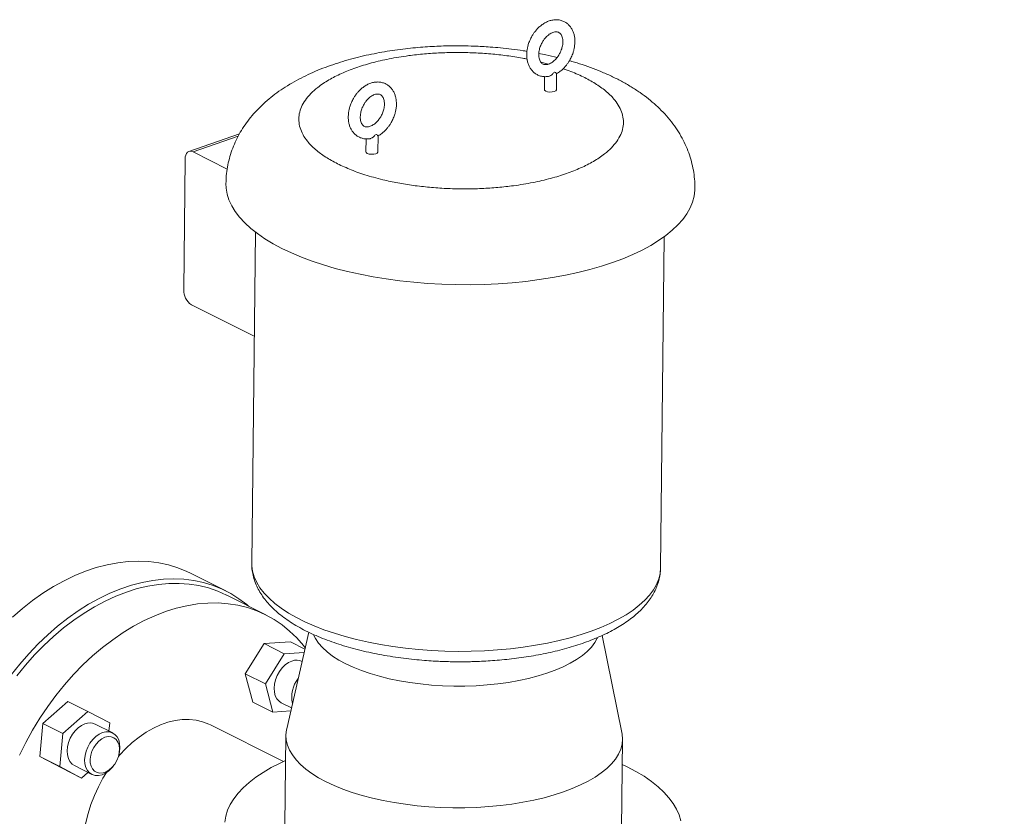
# Model space of a CAD drawing. Extents: x 13 to 25.5, y 3.8 to 10.7.
# Drawn here: x 21.4 to 22.2, y 8 to 8.6 of the extents above; entities that cross this region are included whole.
import ezdxf

# ---------------------------------------------------------------- set-up
doc = ezdxf.new("R2010")
doc.units = 0
doc.header["$LTSCALE"] = 0.2
doc.header["$MEASUREMENT"] = 0
doc.dimstyles.get("Standard").update_dxf_attribs({"dimtxt": 0.18, "dimasz": 0.18, "dimexe": 0.18, "dimexo": 0.0625, "dimgap": 0.09, "dimtad": 0, "dimtih": 1, "dimtoh": 1, "dimdec": 4, "dimzin": 0, "dimdsep": 46, "dimtxsty": 'Standard', "dimcen": 0.09, "dimadec": 0, "dimazin": 0, "dimtfac": 1, "dimtdec": 4, "dimtofl": 0, "dimtmove": 0, "dimatfit": 3, "dimfxl": 1, "dimtolj": 1, "dimtzin": 0, "dimarcsym": 0})

# ---------------------------------------------------------------- blocks, each defined once
blk = doc.blocks.new('A$C70E10D61')
at = {"color": 7, "linetype": 'Continuous', "lineweight": 0}
for p, q in [((6.54706, 4.1963), (6.55329, 4.19463)), ((6.5582, 4.18803), (6.55779, 4.18791)), ((6.5582, 4.18803), (6.55857, 4.18818)), ((6.55013, 4.18452), (6.55001, 4.17414)), ((6.55973, 4.17403), (6.55988, 4.18697)), ((6.30351, 4.13831), (6.2627, 4.12408)), ((6.30255, 4.13647), (6.26599, 4.12373)), ((6.40583, 4.13421), (6.40571, 4.12384)), ((6.4139, 4.13773), (6.41349, 4.1376)), ((6.4139, 4.13773), (6.41427, 4.13787)), ((6.41543, 4.12373), (6.41558, 4.13664)), ((6.25841, 4.01219), (6.25959, 4.11807)), ((6.26599, 4.12373), (6.2936, 4.10987)), ((6.31643, 4.05884), (6.31345, 3.79133)), ((6.64399, 3.78765), (6.64697, 4.05516)), ((6.31549, 3.97466), (6.26462, 4.0002)), ((6.29241, 3.76898), (6.26396, 3.78326)), ((6.32472, 3.74965), (6.2932, 3.76548)), ((6.3595, 3.73552), (6.34169, 3.65746)), ((6.30822, 3.70203), (6.32355, 3.72631)), ((6.32355, 3.72631), (6.34485, 3.72765)), ((6.33977, 3.71817), (6.32355, 3.72631)), ((6.35638, 3.72186), (6.34485, 3.72765)), ((6.61278, 3.65444), (6.59671, 3.73286)), ((6.32443, 3.69389), (6.33977, 3.71817)), ((6.33977, 3.71817), (6.35577, 3.71918)), ((6.31419, 3.67909), (6.30822, 3.70203)), ((6.32443, 3.69389), (6.30822, 3.70203)), ((6.3304, 3.67095), (6.32443, 3.69389)), ((6.14458, 3.66188), (6.16478, 3.67953)), ((6.18099, 3.67139), (6.16478, 3.67953)), ((6.3304, 3.67095), (6.31419, 3.67909)), ((6.33732, 3.67848), (6.34554, 3.67435)), ((6.1608, 3.65374), (6.18099, 3.67139)), ((6.18099, 3.67139), (6.19859, 3.66219)), ((6.34498, 3.67187), (6.3304, 3.67095)), ((6.19859, 3.66219), (6.19797, 3.65569)), ((6.142, 3.63502), (6.14458, 3.66188)), ((6.1608, 3.65374), (6.14458, 3.66188)), ((6.201, 3.65417), (6.18681, 3.66129)), ((6.33903, 3.63096), (6.28001, 3.66059)), ((6.15821, 3.62688), (6.1608, 3.65374)), ((6.34107, 3.65229), (6.34026, 3.57934)), ((6.61247, 3.57631), (6.61328, 3.64926)), ((6.1596, 3.62582), (6.142, 3.63502)), ((6.15821, 3.62688), (6.142, 3.63502)), ((6.20595, 3.63626), (6.20619, 3.63725)), ((6.17581, 3.61768), (6.15821, 3.62688)), ((6.17581, 3.61768), (6.1596, 3.62582)), ((6.16999, 3.62778), (6.18417, 3.62066)), ((6.18103, 3.62224), (6.17581, 3.61768)), ((6.20085, 3.6266), (6.2015, 3.62739)), ((6.61696, 3.62684), (6.61305, 3.62875))]:
    blk.add_line(p, q, dxfattribs=at)
at = {"color": 7, "linetype": 'Continuous', "lineweight": 0, "flags": 128}
for points in [[(6.55117, 4.1728), (6.55025, 4.1735), (6.55001, 4.17414)], [(6.55973, 4.17403), (6.55972, 4.17388), (6.5592, 4.17312), (6.55802, 4.1725), (6.55637, 4.17213), (6.55448, 4.17206), (6.55266, 4.17229), (6.55117, 4.1728)], [(6.25959, 4.11807), (6.25973, 4.11973), (6.26011, 4.1212), (6.26071, 4.12244), (6.26151, 4.12338), (6.26248, 4.124), (6.26357, 4.12427), (6.26476, 4.12417), (6.26599, 4.12373)], [(6.40687, 4.12249), (6.40595, 4.1232), (6.40571, 4.12384)], [(6.41543, 4.12373), (6.41542, 4.12357), (6.4149, 4.12281), (6.41373, 4.1222), (6.41207, 4.12183), (6.41019, 4.12175), (6.40836, 4.12198), (6.40687, 4.12249)], [(6.6717, 4.09388), (6.67167, 4.09272), (6.6711, 4.08792), (6.66985, 4.08316), (6.66791, 4.07843), (6.66529, 4.07378), (6.662, 4.0692), (6.65806, 4.06472), (6.65347, 4.06036), (6.64826, 4.05612), (6.64244, 4.05203), (6.63604, 4.04811), (6.62908, 4.04435), (6.62158, 4.04079), (6.61357, 4.03742), (6.60508, 4.03427), (6.59615, 4.03135), (6.58679, 4.02866), (6.57706, 4.02622), (6.56698, 4.02403), (6.55659, 4.0221), (6.54592, 4.02045), (6.53503, 4.01907), (6.52394, 4.01797), (6.5127, 4.01715), (6.50135, 4.01662), (6.48993, 4.01638), (6.47847, 4.01644), (6.46704, 4.01678), (6.45566, 4.01741), (6.44437, 4.01833), (6.43322, 4.01953), (6.42225, 4.02101), (6.4115, 4.02277), (6.40101, 4.02479), (6.39081, 4.02707), (6.38095, 4.0296), (6.37145, 4.03238), (6.36236, 4.03539), (6.35371, 4.03862), (6.34552, 4.04205), (6.33784, 4.04569), (6.33068, 4.04951), (6.32407, 4.0535), (6.31804, 4.05764), (6.3126, 4.06192), (6.30779, 4.06633), (6.30361, 4.07085), (6.30009, 4.07545), (6.29723, 4.08014), (6.29504, 4.08488), (6.29354, 4.08966), (6.29272, 4.09446), (6.29256, 4.09811)], [(6.12003, 3.74778), (6.12804, 3.75475), (6.13625, 3.76119), (6.14461, 3.7671), (6.15311, 3.77244), (6.16171, 3.77719), (6.17037, 3.78135), (6.17907, 3.78489), (6.18777, 3.7878), (6.19644, 3.79008), (6.20506, 3.7917), (6.21357, 3.79267), (6.22196, 3.79298), (6.2302, 3.79263), (6.23825, 3.79162), (6.24608, 3.78995), (6.25366, 3.78764), (6.26097, 3.78469), (6.26396, 3.78326)], [(6.31345, 3.79133), (6.3135, 3.78924), (6.31412, 3.78474), (6.31543, 3.78027), (6.31743, 3.77584), (6.3201, 3.77146), (6.32344, 3.76716), (6.32743, 3.76295), (6.33205, 3.75885), (6.33729, 3.75489), (6.34312, 3.75106), (6.34952, 3.7474), (6.35646, 3.74392), (6.36391, 3.74062), (6.37185, 3.73754), (6.38023, 3.73466), (6.38903, 3.73202), (6.39821, 3.72962), (6.40772, 3.72748), (6.41753, 3.72559), (6.42759, 3.72397), (6.43787, 3.72262), (6.44832, 3.72156), (6.4589, 3.72078), (6.46956, 3.72028), (6.48027, 3.72008), (6.49096, 3.72017), (6.5016, 3.72055), (6.51215, 3.72122), (6.52256, 3.72218), (6.53278, 3.72342), (6.54277, 3.72493), (6.5525, 3.72672), (6.56192, 3.72877), (6.57099, 3.73107), (6.57967, 3.73362), (6.58793, 3.7364), (6.59573, 3.73941), (6.60304, 3.74263), (6.60983, 3.74604), (6.61607, 3.74963), (6.62173, 3.7534), (6.62679, 3.75731), (6.63123, 3.76136), (6.63503, 3.76552), (6.63818, 3.76979), (6.64066, 3.77414), (6.64245, 3.77856), (6.64357, 3.78302), (6.64398, 3.7875), (6.64399, 3.78765)], [(6.31094, 3.75657), (6.30944, 3.75784), (6.30311, 3.76263), (6.29643, 3.76683), (6.28942, 3.77041), (6.28212, 3.77336), (6.27453, 3.77567), (6.2667, 3.77733), (6.25865, 3.77834), (6.25042, 3.77869), (6.24203, 3.77838), (6.23351, 3.77741), (6.2249, 3.77579), (6.21623, 3.77352), (6.20752, 3.77061), (6.19882, 3.76707), (6.19016, 3.76291), (6.18156, 3.75815), (6.17307, 3.75281), (6.1647, 3.74691), (6.1565, 3.74046), (6.14848, 3.7335), (6.14069, 3.72604), (6.13316, 3.71813), (6.1259, 3.70977), (6.11895, 3.70102)], [(6.2932, 3.76548), (6.29308, 3.76554), (6.28592, 3.76872), (6.27848, 3.77127), (6.27078, 3.77317), (6.26285, 3.77442), (6.25472, 3.775), (6.24642, 3.77492), (6.23799, 3.77418), (6.22945, 3.77278), (6.22084, 3.77073), (6.21219, 3.76803)], [(6.21219, 3.76803), (6.20353, 3.76469), (6.19489, 3.76073), (6.18632, 3.75617), (6.17784, 3.75101), (6.16948, 3.74528), (6.16127, 3.739), (6.15325, 3.7322), (6.14545, 3.72489), (6.13789, 3.71712), (6.13061, 3.7089), (6.12363, 3.70026)], [(6.12567, 3.6363), (6.13077, 3.64647), (6.13629, 3.65641), (6.14221, 3.66607), (6.1485, 3.67543), (6.15516, 3.68444), (6.16214, 3.69307), (6.16942, 3.70129), (6.17697, 3.70907), (6.18478, 3.71637), (6.1928, 3.72318), (6.201, 3.72945), (6.20936, 3.73518), (6.21785, 3.74034), (6.22642, 3.74491), (6.23505, 3.74887), (6.24371, 3.7522), (6.25236, 3.7549), (6.26098, 3.75696), (6.26951, 3.75836), (6.27795, 3.7591), (6.28625, 3.75917), (6.29438, 3.75859), (6.3023, 3.75734), (6.31001, 3.75545), (6.31745, 3.7529), (6.3246, 3.74971), (6.33144, 3.7459), (6.33794, 3.74147), (6.34408, 3.73645), (6.34983, 3.73086), (6.35517, 3.7247), (6.35661, 3.72286)], [(6.36328, 3.73354), (6.36487, 3.73035), (6.36736, 3.72667), (6.37052, 3.72308), (6.37433, 3.7196), (6.37876, 3.71625), (6.38378, 3.71305), (6.38938, 3.71001)], [(6.38938, 3.71001), (6.39551, 3.70716), (6.40214, 3.70451), (6.40922, 3.70208), (6.41672, 3.69989), (6.42459, 3.69794), (6.43278, 3.69626), (6.44125, 3.69484), (6.44993, 3.69369), (6.45879, 3.69284), (6.46776, 3.69227), (6.4768, 3.69199), (6.48584, 3.69201), (6.49484, 3.69233), (6.50374, 3.69293), (6.51248, 3.69383), (6.52102, 3.69501), (6.5293, 3.69646), (6.53727, 3.69819), (6.54489, 3.70017), (6.5521, 3.70239), (6.55888, 3.70485), (6.56516, 3.70752), (6.57092, 3.7104), (6.57613, 3.71346), (6.58075, 3.71668), (6.58474, 3.72006), (6.5881, 3.72355), (6.5908, 3.72715), (6.59282, 3.73084), (6.59291, 3.73104)], [(6.34592, 3.71225), (6.34313, 3.71095), (6.34045, 3.70905), (6.33796, 3.70662), (6.33577, 3.70375), (6.33397, 3.70055), (6.33262, 3.69715), (6.33177, 3.69367), (6.33146, 3.69026), (6.3317, 3.68703), (6.33247, 3.68412), (6.33376, 3.68164), (6.33551, 3.67968), (6.33732, 3.67848)], [(6.20564, 3.63513), (6.20643, 3.63604), (6.21151, 3.64145), (6.21684, 3.64638), (6.22237, 3.6508), (6.22807, 3.65468), (6.23388, 3.65797), (6.23976, 3.66066), (6.24565, 3.66271), (6.25151, 3.66412), (6.2573, 3.66487), (6.26295, 3.66495), (6.26843, 3.66437), (6.27369, 3.66312), (6.27868, 3.66123), (6.28001, 3.66059)], [(6.17859, 3.66155), (6.1758, 3.66026), (6.17311, 3.65835), (6.17063, 3.65592), (6.16844, 3.65305), (6.16664, 3.64985), (6.16529, 3.64645), (6.16444, 3.64298), (6.16413, 3.63956), (6.16437, 3.63634), (6.16514, 3.63343), (6.16643, 3.63095), (6.16817, 3.62899), (6.16999, 3.62778)], [(6.20085, 3.6266), (6.20036, 3.62603), (6.19787, 3.6236), (6.19518, 3.6217), (6.1924, 3.6204), (6.18962, 3.61976), (6.18695, 3.61979), (6.1845, 3.6205), (6.18236, 3.62186), (6.18062, 3.62382), (6.17933, 3.62631), (6.17855, 3.62922), (6.17832, 3.63244), (6.17863, 3.63585), (6.17947, 3.63933), (6.18083, 3.64273), (6.18263, 3.64593), (6.18482, 3.6488), (6.1873, 3.65123), (6.18999, 3.65313), (6.19278, 3.65443)], [(6.19278, 3.65443), (6.19556, 3.65507), (6.19822, 3.65504), (6.20067, 3.65433), (6.20281, 3.65297), (6.20456, 3.65101), (6.20584, 3.64852), (6.20662, 3.64561), (6.20686, 3.64239), (6.20655, 3.63898), (6.20619, 3.63725)], [(6.34169, 3.65746), (6.3415, 3.65657), (6.34108, 3.6525), (6.34134, 3.64842), (6.3423, 3.64435), (6.34395, 3.64031), (6.34627, 3.63633), (6.34926, 3.63242), (6.3529, 3.62861), (6.35718, 3.6249), (6.36207, 3.62133), (6.36754, 3.61791), (6.37358, 3.61466)], [(6.37358, 3.61466), (6.38014, 3.61159), (6.38719, 3.60872), (6.39471, 3.60607), (6.40264, 3.60364), (6.41096, 3.60145), (6.41961, 3.59952), (6.42855, 3.59784), (6.43775, 3.59644), (6.44714, 3.59531), (6.45669, 3.59446), (6.46634, 3.5939), (6.47604, 3.59364), (6.48576, 3.59366), (6.49542, 3.59397), (6.505, 3.59458), (6.51443, 3.59546), (6.52368, 3.59664), (6.53268, 3.59808), (6.54141, 3.5998), (6.5498, 3.60177), (6.55783, 3.604), (6.56545, 3.60646), (6.57261, 3.60915), (6.57929, 3.61206), (6.58545, 3.61515), (6.59106, 3.61843), (6.59608, 3.62188), (6.60051, 3.62547), (6.6043, 3.62919), (6.60744, 3.63303), (6.60992, 3.63695), (6.61173, 3.64094), (6.61285, 3.64498), (6.61327, 3.64905), (6.61301, 3.65313), (6.61278, 3.65444)], [(6.19477, 3.65058), (6.19221, 3.64935), (6.18976, 3.64753), (6.18754, 3.64518), (6.18565, 3.64242), (6.18418, 3.63938), (6.1832, 3.6362), (6.18275, 3.63303), (6.18285, 3.63001), (6.18351, 3.6273), (6.18468, 3.62501), (6.18632, 3.62325), (6.18835, 3.62211), (6.19067, 3.62164), (6.19317, 3.62185), (6.19574, 3.62275), (6.19826, 3.62428), (6.20061, 3.62638), (6.20268, 3.62895), (6.20437, 3.63187), (6.2056, 3.635), (6.20632, 3.63819), (6.2065, 3.64131), (6.20611, 3.64419), (6.20519, 3.6467), (6.20378, 3.64874), (6.20194, 3.6502), (6.19975, 3.65101), (6.19732, 3.65114), (6.19477, 3.65058)], [(6.34084, 3.63178), (6.33642, 3.62974), (6.32926, 3.62609), (6.32266, 3.62226), (6.31665, 3.61826), (6.31124, 3.6141), (6.30646, 3.60981), (6.30232, 3.6054), (6.29884, 3.60088), (6.29603, 3.59628), (6.29391, 3.59161), (6.29248, 3.58688), (6.29175, 3.58212)], [(6.66033, 3.58309), (6.65897, 3.58784), (6.65691, 3.59256), (6.65416, 3.59722), (6.65074, 3.60181), (6.64666, 3.60631), (6.64193, 3.61069), (6.63658, 3.61496), (6.63062, 3.61908), (6.62407, 3.62305), (6.61696, 3.62684)], [(6.20368, 3.50854), (6.20262, 3.50909), (6.1981, 3.51193), (6.19394, 3.51537), (6.19017, 3.51939), (6.18684, 3.52394), (6.18396, 3.529), (6.18156, 3.53452), (6.17966, 3.54046), (6.17828, 3.54675), (6.17742, 3.55337), (6.17709, 3.56024), (6.17731, 3.56731), (6.17805, 3.57453), (6.17933, 3.58183), (6.18112, 3.58915), (6.18342, 3.59643), (6.1862, 3.60362), (6.18944, 3.61064), (6.19312, 3.61745), (6.19604, 3.62223)]]:
    blk.add_lwpolyline(points, dxfattribs=at)
at = {"color": 7, "linetype": 'Continuous', "lineweight": 0}
for centre, radius, start, end in [((6.27228, 4.01177), 0.01388, 178.26439, 236.48042), ((6.34974, 3.70271), 0.01027, 64.58818, 111.80337), ((6.36971, 3.68315), 0.02394, 141.62099, 192.67439), ((6.1824, 3.65202), 0.01027, 64.58818, 111.80337)]:
    blk.add_arc(centre, radius, start, end, dxfattribs=at)
for points, knots in [([(6.57139, 4.19939), (6.57194, 4.20057), (6.57271, 4.20224), (6.57355, 4.2048), (6.57413, 4.20702), (6.57457, 4.20967), (6.57476, 4.21241), (6.57466, 4.21521), (6.57422, 4.21798), (6.57341, 4.22066), (6.57223, 4.22316), (6.57065, 4.22544), (6.56867, 4.2274), (6.5663, 4.22898), (6.56354, 4.23008), (6.56057, 4.23058), (6.55755, 4.23048), (6.5546, 4.22985), (6.55171, 4.22872), (6.54898, 4.22715), (6.54649, 4.22527), (6.54437, 4.22323), (6.54266, 4.22126), (6.54119, 4.21925), (6.54003, 4.2174), (6.53936, 4.21611), (6.53909, 4.21561)], [0, 0, 0, 0, 0.053132, 0.074962, 0.110994, 0.1482, 0.187921, 0.229179, 0.271603, 0.314894, 0.358864, 0.403447, 0.448787, 0.495326, 0.543848, 0.595376, 0.642533, 0.69031, 0.738259, 0.785692, 0.831675, 0.874164, 0.910477, 0.940608, 0.976702, 1, 1, 1, 1]), ([(6.54778, 4.21124), (6.54826, 4.21212), (6.54893, 4.21334), (6.55012, 4.21498), (6.55119, 4.21628), (6.55255, 4.21762), (6.55401, 4.21878), (6.55553, 4.21972), (6.55703, 4.22038), (6.55847, 4.22075), (6.5598, 4.22083), (6.56103, 4.22063), (6.56212, 4.22013), (6.5631, 4.21927), (6.56393, 4.21803), (6.56455, 4.21648), (6.56493, 4.21464), (6.56504, 4.21263), (6.56488, 4.21058), (6.56453, 4.2087), (6.56404, 4.20693), (6.56345, 4.20531), (6.56294, 4.20424), (6.5627, 4.20375)], [0, 0, 0, 0, 0.061032, 0.086036, 0.127053, 0.169019, 0.213347, 0.258924, 0.305595, 0.353582, 0.403968, 0.45928, 0.525211, 0.589785, 0.645818, 0.69934, 0.751575, 0.802369, 0.8501, 0.892853, 0.926993, 0.966651, 1, 1, 1, 1]), ([(6.53909, 4.21561), (6.53855, 4.21442), (6.53777, 4.21276), (6.53693, 4.21019), (6.53636, 4.20798), (6.53591, 4.20533), (6.53572, 4.20259), (6.53583, 4.19979), (6.53627, 4.19702), (6.53707, 4.19434), (6.53826, 4.19183), (6.53983, 4.18956), (6.54181, 4.1876), (6.54418, 4.18602), (6.54695, 4.18492), (6.5499, 4.18439), (6.55193, 4.18454), (6.55289, 4.18461)], [0, 0, 0, 0, 0.082764, 0.116768, 0.172896, 0.23085, 0.292723, 0.356991, 0.423074, 0.490509, 0.559, 0.628447, 0.699073, 0.771567, 0.847149, 0.927414, 1, 1, 1, 1]), ([(6.4834, 4.20943), (6.47983, 4.20944), (6.47481, 4.20946), (6.4674, 4.20928), (6.46106, 4.20903), (6.45353, 4.20858), (6.44567, 4.20794), (6.43751, 4.20709), (6.42916, 4.206), (6.42073, 4.20469), (6.41225, 4.20312), (6.40379, 4.2013), (6.39539, 4.19922), (6.38707, 4.19687), (6.37886, 4.19423), (6.37078, 4.19128), (6.36287, 4.18802), (6.35516, 4.18442), (6.34769, 4.18048), (6.34052, 4.17619), (6.33373, 4.17157), (6.32738, 4.16663), (6.32151, 4.16141), (6.31615, 4.15593), (6.31132, 4.15021), (6.30702, 4.14425), (6.30325, 4.13807), (6.30002, 4.13169), (6.29735, 4.1251), (6.29523, 4.11835), (6.29372, 4.11144), (6.29277, 4.10468), (6.29265, 4.10022), (6.29259, 4.09812)], [0, 0, 0, 0, 0.038691, 0.054487, 0.08068, 0.107859, 0.13701, 0.167432, 0.198863, 0.231101, 0.264018, 0.297533, 0.331598, 0.366186, 0.401283, 0.43688, 0.472952, 0.509441, 0.546231, 0.583045, 0.619553, 0.655437, 0.690457, 0.724503, 0.757591, 0.789822, 0.821338, 0.85229, 0.882824, 0.913073, 0.943158, 0.973194, 1, 1, 1, 1]), ([(6.38282, 4.11411), (6.37951, 4.11589), (6.37279, 4.11951), (6.36465, 4.12563), (6.35865, 4.13172), (6.35466, 4.13763), (6.3523, 4.14318), (6.35128, 4.14884), (6.35166, 4.15453), (6.35344, 4.16017), (6.35658, 4.16565), (6.361, 4.17091), (6.36717, 4.17638), (6.37535, 4.18187), (6.38575, 4.18717), (6.39739, 4.19177), (6.41031, 4.19573), (6.42464, 4.19906), (6.43902, 4.20143), (6.45301, 4.20299), (6.46616, 4.20386), (6.47962, 4.20416), (6.49319, 4.20387), (6.50665, 4.20301), (6.51975, 4.20154), (6.52959, 4.2001), (6.53483, 4.199), (6.53605, 4.19874)], [0, 0, 0, 0, 0.0452409, 0.0915631, 0.1398331, 0.1770267, 0.2148076, 0.2529904, 0.2913774, 0.3297644, 0.3679472, 0.4057281, 0.4429217, 0.4911937, 0.5375165, 0.5827548, 0.6279951, 0.6743179, 0.7225879, 0.7597815, 0.7975624, 0.8357452, 0.8741322, 0.9125192, 0.950702, 0.9884829, 1, 1, 1, 1]), ([(6.53594, 4.20499), (6.53489, 4.20517), (6.53081, 4.20586), (6.52367, 4.20679), (6.51482, 4.20778), (6.50682, 4.20845), (6.49978, 4.2089), (6.49217, 4.20927), (6.48676, 4.20937), (6.4834, 4.20943)], [0, 0, 0, 0, 0.062033, 0.240826, 0.413317, 0.570587, 0.695905, 0.811185, 1, 1, 1, 1]), ([(6.5627, 4.20375), (6.56223, 4.20288), (6.56156, 4.20165), (6.56037, 4.20002), (6.55929, 4.19872), (6.55793, 4.19738), (6.55648, 4.19622), (6.55496, 4.19528), (6.55345, 4.19462), (6.55201, 4.19425), (6.55068, 4.19417), (6.54946, 4.19437), (6.54837, 4.19487), (6.54738, 4.19573), (6.54655, 4.19697), (6.54593, 4.19852), (6.54555, 4.20035), (6.54545, 4.20237), (6.5456, 4.20442), (6.54595, 4.20629), (6.54645, 4.20806), (6.54704, 4.20969), (6.54755, 4.21076), (6.54778, 4.21124)], [0, 0, 0, 0, 0.061032, 0.086036, 0.127053, 0.169019, 0.213347, 0.258924, 0.305595, 0.353582, 0.403968, 0.45928, 0.525211, 0.589785, 0.645818, 0.69934, 0.751575, 0.802369, 0.8501, 0.892853, 0.926993, 0.966651, 1, 1, 1, 1]), ([(6.56039, 4.20009), (6.55738, 4.20081), (6.55251, 4.20197), (6.54748, 4.20293), (6.54556, 4.20329)], [0, 0, 0, 0, 0.617695, 1, 1, 1, 1]), ([(6.55982, 4.18696), (6.56039, 4.18727), (6.56185, 4.18806), (6.56399, 4.18974), (6.56612, 4.19176), (6.56782, 4.19374), (6.56929, 4.19574), (6.57046, 4.1976), (6.57113, 4.19889), (6.57139, 4.19939)], [0, 0, 0, 0, 0.119909, 0.308745, 0.483234, 0.63236, 0.756096, 0.904323, 1, 1, 1, 1]), ([(6.67167, 4.09387), (6.67169, 4.09413), (6.67182, 4.09676), (6.67147, 4.1018), (6.67059, 4.10893), (6.66902, 4.11602), (6.66682, 4.12302), (6.66398, 4.12992), (6.66049, 4.13669), (6.65634, 4.14331), (6.65149, 4.14977), (6.64614, 4.15582), (6.64033, 4.16147), (6.63414, 4.16672), (6.62738, 4.17174), (6.6201, 4.17647), (6.61236, 4.18089), (6.60427, 4.18495), (6.5959, 4.18866), (6.58731, 4.192), (6.57881, 4.19495), (6.57304, 4.19664), (6.57031, 4.19744)], [0, 0, 0, 0, 0.004965, 0.050026, 0.095479, 0.141491, 0.188274, 0.236072, 0.285177, 0.335935, 0.388761, 0.444134, 0.496023, 0.549926, 0.605691, 0.662884, 0.720863, 0.778924, 0.836474, 0.893339, 0.94946, 1, 1, 1, 1]), ([(6.55779, 4.18791), (6.55725, 4.18727), (6.55623, 4.18609), (6.55463, 4.1851), (6.55352, 4.1847), (6.55306, 4.18464), (6.55289, 4.18462)], [0, 0, 0, 0, 0.396753, 0.745771, 0.902297, 1, 1, 1, 1]), ([(6.55984, 4.18697), (6.55984, 4.18698), (6.55989, 4.18702), (6.55946, 4.18741), (6.55885, 4.18794), (6.55857, 4.18818)], [0, 0, 0, 0, 0.116732, 0.591239, 1, 1, 1, 1]), ([(6.56516, 4.19092), (6.56732, 4.1902), (6.5737, 4.18806), (6.57907, 4.18547), (6.58262, 4.18376)], [0, 0, 0, 0, 0.3385134, 1, 1, 1, 1]), ([(6.58262, 4.18376), (6.58594, 4.18197), (6.59265, 4.17836), (6.60079, 4.17224), (6.60679, 4.16615), (6.61079, 4.16024), (6.61315, 4.15469), (6.61416, 4.14903), (6.61378, 4.14334), (6.612, 4.1377), (6.60886, 4.13222), (6.60445, 4.12696), (6.59828, 4.12149), (6.59009, 4.116), (6.57969, 4.1107), (6.56805, 4.1061), (6.55513, 4.10214), (6.54081, 4.09881), (6.52642, 4.09644), (6.51243, 4.09488), (6.49928, 4.09401), (6.48582, 4.09371), (6.47225, 4.09399), (6.4588, 4.09487), (6.44567, 4.0963), (6.43306, 4.09827), (6.41988, 4.10098), (6.40665, 4.10455), (6.39372, 4.10901), (6.38643, 4.11242), (6.38282, 4.11411)], [0, 0, 0, 0, 0.0388164, 0.0785606, 0.1199759, 0.1518878, 0.1843036, 0.2170642, 0.25, 0.2829358, 0.3156964, 0.3481122, 0.3800241, 0.4214411, 0.4611858, 0.5, 0.538816, 0.5785606, 0.6199759, 0.6518878, 0.6843036, 0.7170642, 0.75, 0.7829358, 0.8156964, 0.8481122, 0.8800241, 0.9214411, 0.9611845, 1, 1, 1, 1]), ([(6.4271, 4.14908), (6.42764, 4.15027), (6.42841, 4.15194), (6.42925, 4.1545), (6.42983, 4.15672), (6.43027, 4.15936), (6.43047, 4.1621), (6.43036, 4.1649), (6.42992, 4.16768), (6.42912, 4.17035), (6.42793, 4.17286), (6.42635, 4.17513), (6.42438, 4.17709), (6.422, 4.17867), (6.41924, 4.17978), (6.41627, 4.18027), (6.41325, 4.18017), (6.4103, 4.17954), (6.40742, 4.17841), (6.40468, 4.17685), (6.40219, 4.17496), (6.40007, 4.17293), (6.39837, 4.17095), (6.3969, 4.16895), (6.39573, 4.16709), (6.39506, 4.16581), (6.39479, 4.1653)], [0, 0, 0, 0, 0.053132, 0.074962, 0.110994, 0.1482, 0.187921, 0.229179, 0.271603, 0.314894, 0.358864, 0.403447, 0.448787, 0.495326, 0.543848, 0.595376, 0.642533, 0.69031, 0.738259, 0.785692, 0.831675, 0.874164, 0.910477, 0.940608, 0.976702, 1, 1, 1, 1]), ([(6.39479, 4.1653), (6.39425, 4.16412), (6.39348, 4.16245), (6.39264, 4.15989), (6.39206, 4.15767), (6.39162, 4.15503), (6.39142, 4.15228), (6.39153, 4.14948), (6.39197, 4.14671), (6.39277, 4.14403), (6.39396, 4.14153), (6.39554, 4.13925), (6.39751, 4.13729), (6.39989, 4.13571), (6.40265, 4.13462), (6.40561, 4.13409), (6.40763, 4.13423), (6.40859, 4.1343)], [0, 0, 0, 0, 0.082764, 0.116768, 0.172896, 0.23085, 0.292723, 0.356991, 0.423074, 0.490509, 0.559, 0.628447, 0.699073, 0.771567, 0.847149, 0.927414, 1, 1, 1, 1]), ([(6.40348, 4.16094), (6.40396, 4.16181), (6.40463, 4.16304), (6.40582, 4.16468), (6.4069, 4.16597), (6.40825, 4.16731), (6.40971, 4.16848), (6.41123, 4.16941), (6.41274, 4.17007), (6.41417, 4.17044), (6.4155, 4.17053), (6.41673, 4.17033), (6.41782, 4.16983), (6.4188, 4.16896), (6.41964, 4.16773), (6.42026, 4.16618), (6.42064, 4.16434), (6.42074, 4.16232), (6.42058, 4.16027), (6.42023, 4.1584), (6.41974, 4.15663), (6.41915, 4.15501), (6.41864, 4.15394), (6.41841, 4.15345)], [0, 0, 0, 0, 0.061032, 0.086036, 0.127053, 0.169019, 0.213347, 0.258924, 0.305595, 0.353582, 0.403968, 0.45928, 0.525211, 0.589785, 0.645818, 0.69934, 0.751575, 0.802369, 0.8501, 0.892853, 0.926993, 0.966651, 1, 1, 1, 1]), ([(6.41841, 4.15345), (6.41793, 4.15258), (6.41726, 4.15135), (6.41607, 4.14971), (6.415, 4.14841), (6.41364, 4.14707), (6.41218, 4.14591), (6.41066, 4.14498), (6.40915, 4.14432), (6.40772, 4.14394), (6.40639, 4.14386), (6.40516, 4.14406), (6.40407, 4.14456), (6.40309, 4.14542), (6.40225, 4.14666), (6.40163, 4.14821), (6.40125, 4.15005), (6.40115, 4.15207), (6.40131, 4.15411), (6.40166, 4.15599), (6.40215, 4.15776), (6.40274, 4.15938), (6.40325, 4.16045), (6.40348, 4.16094)], [0, 0, 0, 0, 0.061032, 0.086036, 0.127053, 0.169019, 0.213347, 0.258924, 0.305595, 0.353582, 0.403968, 0.45928, 0.525211, 0.589785, 0.645818, 0.69934, 0.751575, 0.802369, 0.8501, 0.892853, 0.926993, 0.966651, 1, 1, 1, 1]), ([(6.41553, 4.13666), (6.4161, 4.13697), (6.41756, 4.13776), (6.41969, 4.13944), (6.42182, 4.14146), (6.42352, 4.14344), (6.42499, 4.14544), (6.42616, 4.14729), (6.42683, 4.14858), (6.4271, 4.14908)], [0, 0, 0, 0, 0.1192963, 0.3082637, 0.4828741, 0.6321038, 0.7559264, 0.9042567, 1, 1, 1, 1]), ([(6.41349, 4.1376), (6.41295, 4.13697), (6.41194, 4.13578), (6.41033, 4.1348), (6.40922, 4.13439), (6.40877, 4.13434), (6.40859, 4.13431)], [0, 0, 0, 0, 0.396753, 0.745771, 0.902297, 1, 1, 1, 1]), ([(6.41557, 4.13664), (6.41557, 4.13664), (6.41563, 4.13666), (6.41529, 4.13699), (6.41462, 4.13757), (6.41427, 4.13787)], [0, 0, 0, 0, 0.013772, 0.477431, 1, 1, 1, 1]), ([(6.31352, 3.79126), (6.3135, 3.79059), (6.31341, 3.78822), (6.31393, 3.78409), (6.31508, 3.77892), (6.3169, 3.77391), (6.31928, 3.76909), (6.32217, 3.76451), (6.32562, 3.76003), (6.32963, 3.75568), (6.33417, 3.75149), (6.33921, 3.74749), (6.34471, 3.74368), (6.35063, 3.74007), (6.35695, 3.73668), (6.36363, 3.73349), (6.37067, 3.73051), (6.37802, 3.72774), (6.38567, 3.72518), (6.39359, 3.72284), (6.40176, 3.72072), (6.41013, 3.71881), (6.41868, 3.71713), (6.42734, 3.71568), (6.43603, 3.71446), (6.44459, 3.71348), (6.45265, 3.71275), (6.4597, 3.71227), (6.46615, 3.71194), (6.47203, 3.71173), (6.47603, 3.71167), (6.47785, 3.71164)], [0, 0, 0, 0, 0.013745, 0.048628, 0.084531, 0.12188, 0.156734, 0.192583, 0.229389, 0.266982, 0.305114, 0.343535, 0.382047, 0.420481, 0.458782, 0.496929, 0.534917, 0.572744, 0.610415, 0.647929, 0.685279, 0.722447, 0.759395, 0.796044, 0.83223, 0.867574, 0.901002, 0.929857, 0.952313, 0.97825, 1, 1, 1, 1]), ([(6.47785, 3.71164), (6.4813, 3.71163), (6.48613, 3.71161), (6.49325, 3.71178), (6.49929, 3.712), (6.50646, 3.7124), (6.51392, 3.71297), (6.52164, 3.71374), (6.52949, 3.7147), (6.53739, 3.71586), (6.54526, 3.71722), (6.55305, 3.71879), (6.56071, 3.72056), (6.5682, 3.72253), (6.57548, 3.7247), (6.58253, 3.72707), (6.58931, 3.72962), (6.5958, 3.73237), (6.60199, 3.73531), (6.60785, 3.73845), (6.61335, 3.74177), (6.61849, 3.74529), (6.62323, 3.749), (6.62756, 3.7529), (6.63144, 3.75699), (6.63484, 3.76126), (6.63774, 3.76568), (6.64012, 3.77026), (6.64197, 3.77497), (6.64323, 3.7798), (6.6439, 3.78402), (6.64391, 3.78663), (6.64391, 3.78758)], [0, 0, 0, 0, 0.041042, 0.057592, 0.085045, 0.113482, 0.143922, 0.175616, 0.208263, 0.241627, 0.275541, 0.309885, 0.34457, 0.379533, 0.414725, 0.450113, 0.485672, 0.521384, 0.557235, 0.593214, 0.629302, 0.665472, 0.701656, 0.73775, 0.773628, 0.809156, 0.84422, 0.878781, 0.912902, 0.946754, 0.980598, 1, 1, 1, 1])]:
    blk.add_open_spline(points, degree=3, knots=knots, dxfattribs=at)

msp = doc.modelspace()

# ---------------------------------------------------------------- block references
at = {"lineweight": 0}
msp.add_blockref('A$C70E10D61', (15.24484, 4.37406), dxfattribs=at)

# ---------------------------------------------------------------- leaders
at = {"lineweight": 18, "annotation_type": 0, "has_hookline": 1, "hookline_direction": 1, "text_width": 0.75, "horizontal_direction": (-1, 0, 0)}
msp.add_leader([(21.90916, 7.5177), (22.95357, 8.47097), (23.06607, 8.47097)], dimstyle='Standard', override={"dimscale": 0.9, "dimtxt": 0.1, "dimasz": 0.125, "dimexe": 0.1}, dxfattribs=at)

doc.saveas('drawing.dxf')
